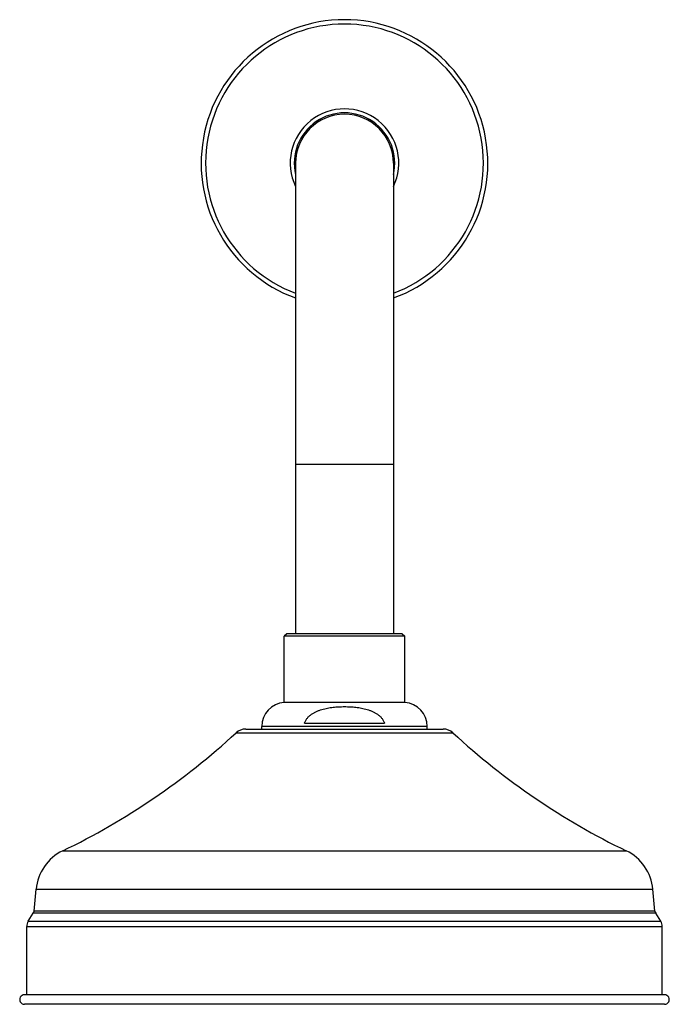
# Model space of a CAD drawing. Units: inches. Extents: x 7.1 to 14.8, y -2.1 to 20.7.
# Drawn here: x 8.2 to 13.6, y 12.5 to 20.7 of the extents above; entities that cross this region are included whole.
import ezdxf

# ---------------------------------------------------------------- set-up
doc = ezdxf.new("R2010")
doc.units = ezdxf.units.IN
doc.header["$LTSCALE"] = 1.21
doc.header["$MEASUREMENT"] = 0
doc.layers.get('0').update_dxf_attribs({"linetype": 'CONTINUOUS'})

msp = doc.modelspace()

# ---------------------------------------------------------------- linework, layer by layer
at = {"color": 7, "linetype": 'CONTINUOUS'}
for p, q in [((10.5314, 19.4954), (10.5314, 15.5914)), ((11.3439, 19.4954), (11.3439, 15.5914)), ((10.4577, 15.5914), (10.4377, 15.5714)), ((10.4377, 15.0214), (10.4377, 15.5714)), ((11.4377, 15.5714), (10.4377, 15.5714)), ((11.4177, 15.5914), (10.4577, 15.5914)), ((11.4177, 15.5914), (11.4377, 15.5714)), ((11.4377, 15.0214), (11.4377, 15.5714)), ((11.4377, 15.0214), (10.4377, 15.0214)), ((10.118, 14.8014), (11.7574, 14.8014)), ((10.2502, 14.8014), (10.2502, 14.8218)), ((10.6066, 14.8514), (11.2688, 14.8514)), ((11.6252, 14.8014), (11.6252, 14.8218)), ((8.3598, 13.2914), (8.377, 13.4732)), ((13.5156, 13.2914), (13.4984, 13.4732)), ((8.3118, 13.2063), (8.3541, 13.2742)), ((13.5636, 13.2063), (13.5213, 13.2742)), ((8.2999, 12.5967), (8.2999, 13.1647)), ((13.5755, 12.5967), (13.5755, 13.1647)), ((13.5952, 12.5967), (8.2802, 12.5967)), ((13.5952, 12.5179), (8.2802, 12.5179))]:
    msp.add_line(p, q, dxfattribs=at)
at = {"color": 9, "linetype": 'CONTINUOUS'}
for p, q in [((11.3439, 16.9954), (10.5314, 16.9954)), ((11.6252, 14.8218), (10.2502, 14.8218)), ((10.0379, 14.7701), (11.8375, 14.7701)), ((8.598, 13.7908), (13.2774, 13.7908)), ((8.377, 13.4732), (13.4984, 13.4732)), ((13.5213, 13.2742), (8.3541, 13.2742)), ((13.5156, 13.2914), (8.3598, 13.2914)), ((8.2999, 13.1647), (13.5755, 13.1647)), ((8.3118, 13.2063), (13.5636, 13.2063))]:
    msp.add_line(p, q, dxfattribs=at)
at = {"color": 7, "linetype": 'CONTINUOUS'}
for centre, radius, start, end in [((10.9377, 19.4954), 1.19, 289.96943, 250.03057), ((10.9377, 19.4954), 0.4173, 346.81665, 193.18335), ((10.9377, 19.4954), 0.4062, 0, 180), ((10.4502, 14.8218), 0.2, 93.58332, 180), ((11.4252, 14.8218), 0.2, 0, 86.41668), ((10.118, 14.6833), 0.1181, 90, 132.69917), ((11.7574, 14.6833), 0.1181, 47.30083, 90), ((6.0331, 19.1102), 5.9055, 295.74209, 312.69917), ((15.8423, 19.1102), 5.9055, 227.30083, 244.25791), ((8.7689, 13.4361), 0.3937, 115.74209, 174.60563), ((13.1064, 13.4361), 0.3937, 5.39437, 64.25791), ((8.3206, 13.2951), 0.0394, 328.10159, 354.60563), ((13.5548, 13.2951), 0.0394, 185.39437, 211.89841), ((8.3786, 13.1647), 0.0787, 148.10159, 180), ((13.4967, 13.1647), 0.0787, 0, 31.89841), ((8.2802, 12.5573), 0.0394, 89.99946, 270.00056), ((13.5952, 12.5573), 0.0394, 269.99944, 90.00054)]:
    msp.add_arc(centre, radius, start, end, dxfattribs=at)
at = {"color": 9, "linetype": 'CONTINUOUS'}
for radius, start, end in [(1.1534, 290.62899, 249.37101), (0.4506, 334.40674, 205.59328)]:
    msp.add_arc((10.9377, 19.4954), radius, start, end, dxfattribs=at)
at = {"color": 7, "linetype": 'CONTINUOUS'}
for points, knots in [([(10.6066, 14.8514), (10.6078, 14.8552), (10.6105, 14.8626), (10.6158, 14.8732), (10.6221, 14.8833), (10.6317, 14.8958), (10.6428, 14.9072), (10.6549, 14.9173), (10.6676, 14.9267), (10.6845, 14.937), (10.7057, 14.9476), (10.7277, 14.9564), (10.7502, 14.9638), (10.7731, 14.9699), (10.7963, 14.9749), (10.8196, 14.9789), (10.8431, 14.982), (10.8667, 14.9844), (10.8903, 14.986), (10.914, 14.987), (10.9298, 14.9872), (10.9377, 14.9872)], [0, 0, 0, 0, 0.031248, 0.062497, 0.093747, 0.125, 0.187464, 0.218718, 0.249974, 0.312465, 0.374963, 0.437464, 0.499967, 0.562471, 0.624975, 0.687479, 0.749984, 0.812488, 0.874992, 0.937497, 1, 1, 1, 1]), ([(10.9377, 14.9872), (10.9456, 14.9872), (10.9614, 14.987), (10.9851, 14.986), (11.0087, 14.9844), (11.0323, 14.982), (11.0557, 14.9789), (11.0791, 14.9749), (11.1023, 14.9699), (11.1252, 14.9638), (11.1477, 14.9564), (11.1697, 14.9476), (11.1909, 14.937), (11.2078, 14.9267), (11.2205, 14.9173), (11.2326, 14.9072), (11.2437, 14.8958), (11.2533, 14.8833), (11.2596, 14.8732), (11.2649, 14.8626), (11.2676, 14.8552), (11.2688, 14.8514)], [0, 0, 0, 0, 0.062503, 0.125008, 0.187512, 0.250017, 0.312521, 0.375026, 0.43753, 0.500034, 0.562536, 0.625038, 0.687535, 0.750027, 0.781282, 0.812537, 0.875001, 0.906253, 0.937504, 0.968752, 1, 1, 1, 1])]:
    msp.add_open_spline(points, degree=3, knots=knots, dxfattribs=at)

doc.saveas('drawing.dxf')
